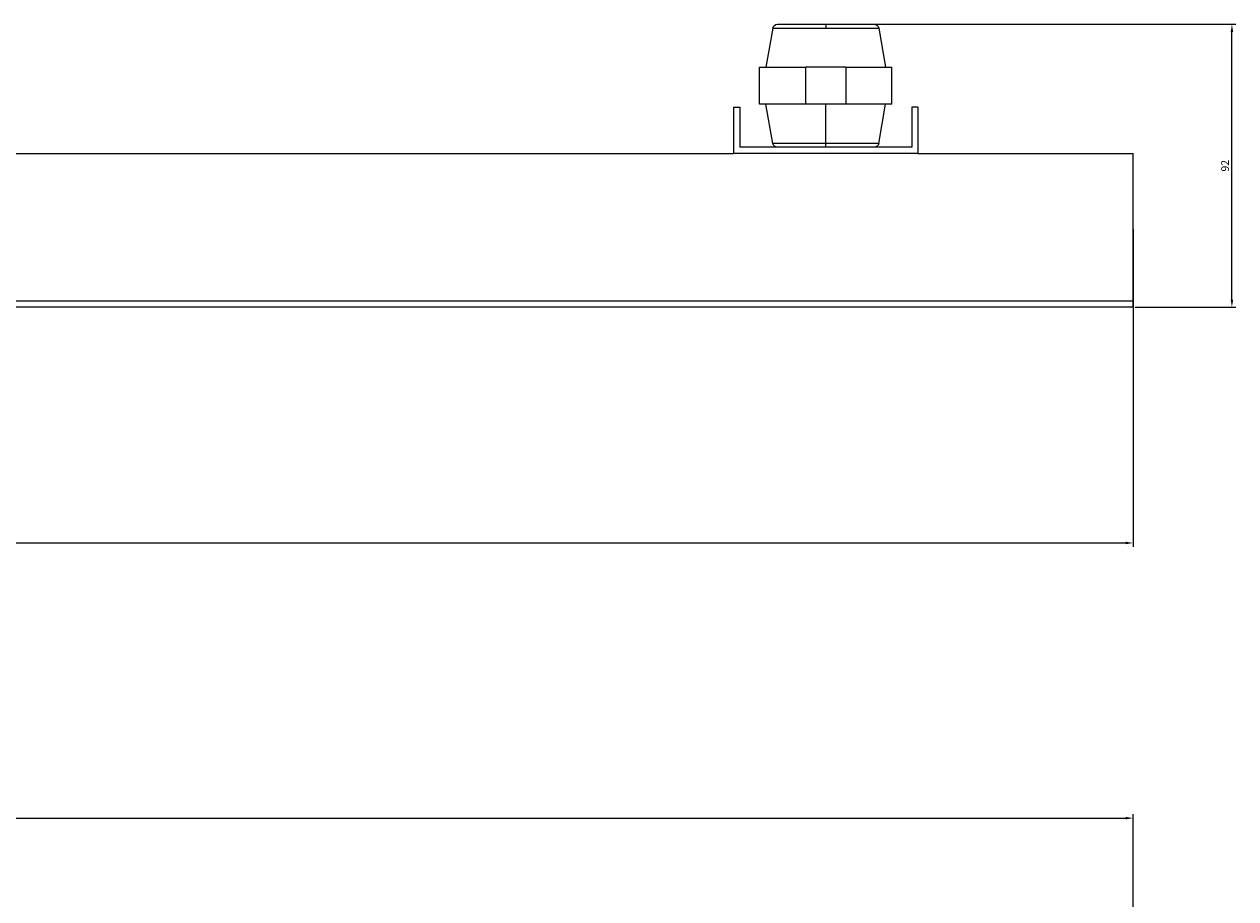
# Model space of a CAD drawing. Units: millimetres. Extents: x -399 to 1073, y -714 to 54.
# Drawn here: x 37 to 431, y -230 to 54 of the extents above; entities that cross this region are included whole.
import ezdxf

# ---------------------------------------------------------------- set-up
doc = ezdxf.new("R2010")
doc.units = ezdxf.units.MM
doc.styles.get("Standard").update_dxf_attribs({"font": 'arial.ttf'})
doc.dimstyles.new('ISO-25', dxfattribs={"dimtxt": 2.5, "dimasz": 2.5, "dimexe": 1.25, "dimexo": 0.625, "dimtad": 1, "dimtxsty": 'Standard', "dimcen": 2.5, "dimadec": 0, "dimazin": 0, "dimtfac": 1, "dimtmove": 0, "dimatfit": 3, "dimfxl": 1, "dimarcsym": 0})

# ---------------------------------------------------------------- blocks, each defined once
blk = doc.blocks.new('A$C21D27E71')
at = {"color": 0, "linetype": 'Continuous', "lineweight": 0, "extrusion": (0, 1, -2.22045e-16)}
for p, q in [((291.18, -34.66), (288.93, -47.42)), ((291.18, -34.66), (308.4, -34.66)), ((292.66, -33.42), (308.4, -33.42)), ((308.4, -33.42), (308.4, -34.66)), ((308.4, -33.42), (324.14, -33.42)), ((308.4, -34.66), (325.62, -34.66)), ((325.62, -34.66), (327.87, -47.42)), ((286.9, -47.42), (301.92, -47.42)), ((286.9, -59.42), (286.9, -47.42)), ((314.88, -47.42), (301.92, -47.42)), ((301.92, -59.42), (301.92, -47.42)), ((314.88, -47.42), (329.9, -47.42)), ((314.88, -47.42), (314.88, -59.42)), ((329.9, -59.42), (329.9, -47.42)), ((278.4, -60.42), (280.4, -60.42)), ((278.4, -60.42), (278.4, -75.42)), ((280.4, -60.42), (280.4, -73.42)), ((301.92, -59.42), (286.9, -59.42)), ((291.18, -72.18), (288.93, -59.42)), ((314.88, -59.42), (301.92, -59.42)), ((308.4, -72.18), (308.4, -59.42)), ((329.9, -59.42), (314.88, -59.42)), ((325.62, -72.18), (327.87, -59.42)), ((338.4, -60.42), (336.4, -60.42)), ((336.4, -60.42), (336.4, -73.42)), ((338.4, -60.42), (338.4, -75.42)), ((336.4, -73.42), (280.4, -73.42)), ((308.4, -72.18), (291.18, -72.18)), ((308.4, -73.42), (308.4, -72.18)), ((325.62, -72.18), (308.4, -72.18)), ((40.4, -75.42), (278.4, -75.42)), ((338.4, -75.42), (278.4, -75.42)), ((338.4, -75.42), (408.4, -75.42)), ((408.4, -123.42), (408.4, -75.42)), ((408.4, -123.42), (-387.6, -123.42)), ((408.4, -125.42), (-387.6, -125.42)), ((408.4, -125.42), (408.4, -123.42))]:
    blk.add_line(p, q, dxfattribs=at)
at = {"color": 0, "linetype": 'Continuous', "lineweight": 0, "extrusion": (0, -2.22045e-16, -1)}
for centre, start, end in [((-292.66, -34.92), 10, 90), ((-324.14, -34.92), 90, 170), ((-292.66, -71.92), 270, 350), ((-324.14, -71.92), 190, 270)]:
    blk.add_arc(centre, 1.5, start, end, dxfattribs=at)
blk = doc.blocks.new('*D4')
at = {"color": 0, "lineweight": -2, "transparency": 16777216}
for p, q in [((-398.54, -12.44), (-398.54, -115.72)), ((397.46, -12.44), (397.46, -115.72)), ((-396.04, -114.47), (394.96, -114.47))]:
    blk.add_line(p, q, dxfattribs=at)
at = {"color": 0, "transparency": 16777216}
for points in [[(-396.04, -114.05), (-396.04, -114.88), (-398.54, -114.47)], [(394.96, -114.05), (394.96, -114.88), (397.46, -114.47)]]:
    blk.add_solid(points, dxfattribs=at)
at = {"layer": 'Defpoints', "color": 0, "transparency": 16777216}
for p in [(-398.54, -11.82), (397.46, -11.82), (397.46, -114.47)]:
    blk.add_point(p, dxfattribs=at)
at = {"color": 0, "transparency": 16777216, "insert": (-0.54, -112.56), "char_height": 2.5, "attachment_point": 5}
blk.add_mtext('796', dxfattribs=at)
blk = doc.blocks.new('*D5')
at = {"color": 0, "lineweight": -2, "transparency": 16777216}
for p, q in [((298.08, 54.18), (430.82, 54.18)), ((429.57, -35.32), (429.57, 51.68)), ((398.08, -37.82), (430.82, -37.82))]:
    blk.add_line(p, q, dxfattribs=at)
at = {"color": 0, "transparency": 16777216}
for points in [[(429.16, 51.68), (429.99, 51.68), (429.57, 54.18)], [(429.16, -35.32), (429.99, -35.32), (429.57, -37.82)]]:
    blk.add_solid(points, dxfattribs=at)
at = {"layer": 'Defpoints', "color": 0, "transparency": 16777216}
for p in [(297.46, 54.18), (429.57, 54.18), (397.46, -37.82)]:
    blk.add_point(p, dxfattribs=at)
at = {"color": 0, "transparency": 16777216, "insert": (427.67, 8.18), "char_height": 2.5, "attachment_point": 5, "rotation": 90}
blk.add_mtext('92', dxfattribs=at)
blk = doc.blocks.new('*D8')
at = {"color": 0, "lineweight": -2, "transparency": 16777216}
for p, q in [((-398.54, -237.19), (-398.54, -202.68)), ((-396.04, -203.93), (394.96, -203.93)), ((397.46, -237.19), (397.46, -202.68))]:
    blk.add_line(p, q, dxfattribs=at)
at = {"color": 0, "transparency": 16777216}
for points in [[(-396.04, -203.51), (-396.04, -204.35), (-398.54, -203.93)], [(394.96, -203.51), (394.96, -204.35), (397.46, -203.93)]]:
    blk.add_solid(points, dxfattribs=at)
at = {"layer": 'Defpoints', "color": 0, "transparency": 16777216}
for p in [(397.46, -203.93), (-398.54, -237.82), (397.46, -237.82)]:
    blk.add_point(p, dxfattribs=at)
at = {"color": 0, "transparency": 16777216, "insert": (-0.54, -202.03), "char_height": 2.5, "attachment_point": 5}
blk.add_mtext('796', dxfattribs=at)

msp = doc.modelspace()

# ---------------------------------------------------------------- block references
msp.add_blockref('A$C21D27E71', (-10.943, 87.598))

# ---------------------------------------------------------------- dimensions: what is measured, and where the dimension line sits
at = {"color": 8}
dim = msp.add_linear_dim(base=(429.572, 54.182), p1=(397.46, -37.818), p2=(297.46, 54.182), angle=90, dimstyle='ISO-25', dxfattribs=at)
dim.commit()
dim.dimension.update_dxf_attribs({"geometry": '*D5', "text_midpoint": (427.671, 8.182)})
for base, p1, p2, picture, middle in [((397.46, -114.465), (-398.54, -11.818), (397.46, -11.818), '*D4', (-0.54, -112.564)), ((397.46, -203.931), (-398.54, -237.818), (397.46, -237.818), '*D8', (-0.54, -202.03))]:
    dim = msp.add_linear_dim(base=base, p1=p1, p2=p2, dimstyle='ISO-25', dxfattribs=at)
    dim.commit()
    dim.dimension.update_dxf_attribs({"geometry": picture, "text_midpoint": middle})

doc.saveas('drawing.dxf')
